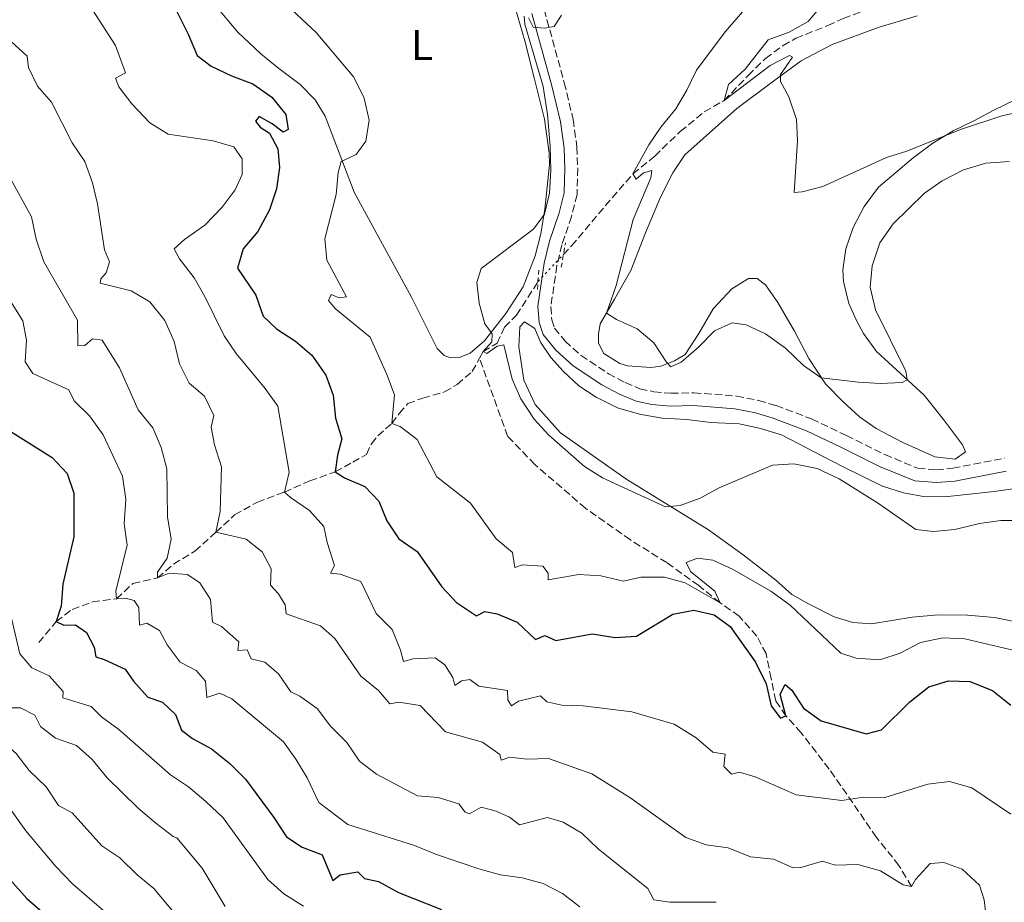
# Model space of a CAD drawing. Units: metres. Extents: x 625788 to 629276, y 4657844 to 4660219.
# Drawn here: x 627155 to 627384, y 4659671 to 4659877 of the extents above; entities that cross this region are included whole.
import ezdxf
from ezdxf.enums import TextEntityAlignment as Align

# ---------------------------------------------------------------- set-up
doc = ezdxf.new("R2010")
doc.units = ezdxf.units.M
doc.header["$MEASUREMENT"] = 0
for name, pattern in [('DGN Style 2', [1.7399219301090239, 1.043953158065414, -0.6959687720436097]), ('DGN Style 3', [2.435890702152634, 1.739921930109024, -0.6959687720436097]), ('DGN Style 5', [1.217945351076317, 0.5219765790327072, -0.6959687720436097])]:
    doc.linetypes.add(name, pattern=pattern)
for name, color, linetype, lineweight in [('Barranco lineal', 142, 'DGN Style 3', 13), ('Barranco lineal no visto', 142, 'DGN Style 5', 0), ('Camino', 7, 'DGN Style 3', 0), ('Curva de nivel directora', 30, 'Continuous', 30), ('Curva de nivel intermedia', 30, 'Continuous', 0), ('Etiqueta de uso rústico', 92, 'Continuous', 0), ('Línea de cambio de uso (parcela vista)', 92, 'Continuous', 0), ('Margen derecho', 7, 'Continuous', 0), ('Pontón-alcantarilla (pasos de agua)', 1, 'DGN Style 2', 0)]:
    doc.layers.add(name, color=color, linetype=linetype, lineweight=lineweight)
doc.styles.add('Style-Arial', font='arial.ttf')

msp = doc.modelspace()

# ---------------------------------------------------------------- linework, layer by layer
at = {"layer": 'Barranco lineal', "color": 142, "linetype": 'DGN Style 3', "lineweight": 13}
for points in [[(627281.4699999997, 4659821.970000001, 412.6900000000023), (627283.3799999999, 4659823.980000001, 412.4900000000052), (627291.2100000001, 4659833.289999999, 410.8099999999977), (627297.6399999997, 4659840.680000001, 410), (627302.7100000001, 4659844.850000001, 408.7400000000052), (627308.6500000004, 4659850.560000001, 407.070000000007), (627314.25, 4659855.140000001, 406.2299999999959), (627318.8600000005, 4659857.730000001, 405), (627324.4400000004, 4659863.609999999, 403.320000000007), (627328.4800000006, 4659867.529999999, 403.320000000007), (627332.5899999999, 4659870.550000001, 403.320000000007), (627335.5599999997, 4659872.230000001, 402.9100000000035), (627342.9600000001, 4659875.189999999, 402.070000000007), (627346.5599999997, 4659876.850000001, 402.070000000007), (627351.4699999997, 4659878.67, 401.6499999999942), (627363.2599999999, 4659881.960000001, 401.2299999999959), (627369.7999999998, 4659883.689999999, 400), (627373.4199999999, 4659884.680000001, 398.320000000007), (627377.0099999999, 4659884.939999999, 397.070000000007), (627380.4900000002, 4659885.960000001, 396.6499999999942), (627383.3600000005, 4659888.050000001, 396.6499999999942), (627388.0700000003, 4659890.77, 396.2299999999959)], [(627261.9400000004, 4659797.880000001, 415.2700000000041), (627262.7800000003, 4659799.41, 415), (627266.0599999997, 4659801.33, 415), (627267.7699999996, 4659805.050000001, 415), (627270.5800000001, 4659807.82, 414.5800000000018), (627275.5599999997, 4659815.699999999, 413.320000000007)], [(627159.3899999997, 4659731.75, 453.179999999993), (627163.4800000006, 4659736.619999999, 450), (627167.1900000004, 4659739.439999999, 448.7400000000052), (627171.9199999999, 4659741.220000001, 447.4900000000052), (627177.4800000006, 4659741.880000001, 445), (627181.3099999997, 4659745.480000001, 442.4900000000052), (627187.04, 4659746.76, 440), (627190.7400000002, 4659749.949999999, 438.7400000000052), (627195.75, 4659752.99, 437.4900000000052), (627200.6299999999, 4659757.369999999, 435), (627204.9800000006, 4659761.42, 433.320000000007), (627210.2599999999, 4659764.380000001, 432.070000000007), (627216.5599999997, 4659766.710000001, 430), (627222.4800000006, 4659769.32, 427.9100000000035), (627228.4000000004, 4659771.390000001, 425), (627232.4400000004, 4659773.680000001, 422.4900000000052), (627235.6299999999, 4659775.470000001, 421.6499999999942), (627236.79, 4659777.970000001, 421.2299999999959), (627238.2699999996, 4659779.800000001, 421.2299999999959), (627241.5499999998, 4659782.65, 420), (627243.29, 4659784.99, 418.320000000007), (627245.2599999999, 4659787.279999999, 417.4900000000052), (627248.7400000002, 4659788.58, 417.070000000007), (627253.8300000001, 4659790, 416.2299999999959), (627256.7599999999, 4659791.77, 415.8099999999977), (627260.2400000002, 4659794.730000001, 415.8099999999977), (627261.9400000004, 4659797.880000001, 415.2700000000041)], [(627362.4600000001, 4659674.99, 435), (627359.5099999999, 4659679.91, 433.7400000000052), (627354.3200000003, 4659686.439999999, 432.070000000007), (627343.2999999998, 4659702.33, 427.8800000000047), (627336.7599999999, 4659710.76, 426.2100000000065), (627333.2400000002, 4659714.66, 425), (627330.8600000005, 4659718.199999999, 424.5800000000018), (627329.79, 4659723.390000001, 424.1600000000035), (627328.6299999999, 4659729.16, 422.070000000007), (627326.4600000001, 4659733.25, 421.6499999999942), (627322.3499999996, 4659737.83, 421.2299999999959), (627317.9400000004, 4659740.980000001, 420), (627312.9500000002, 4659744.960000001, 419.1600000000035), (627305.54, 4659750.310000001, 418.320000000007), (627297.0499999998, 4659755.600000001, 417.4900000000052), (627286.6299999999, 4659762.960000001, 417.070000000007), (627274.8399999999, 4659773.109999999, 416.2299999999959), (627268.4800000006, 4659779.710000001, 416.2299999999959), (627261.9400000004, 4659797.880000001, 415.2700000000041)]]:
    msp.add_polyline3d(points, dxfattribs=at)
at = {"layer": 'Barranco lineal no visto', "color": 142, "linetype": 'DGN Style 5', "lineweight": 0, "extrusion": (0.05001801101677836, 0.05306479342579713, 0.9973376190000071), "elevation": 279059.4529781071, "flags": 128}
msp.add_lwpolyline([(2739741.363706952, -3810944.796066974), (2739741.363706952, -3810953.435389865)], dxfattribs=at)
at = {"layer": 'Camino', "color": 7, "linetype": 'DGN Style 3', "lineweight": 0}
msp.add_polyline3d([(627276.979999999, 4659878.91, 414.9900000000052), (627281.6799999997, 4659861.9, 414.2599999999949), (627283.7499999994, 4659853.330000003, 414.2599999999949), (627284.61, 4659846.980000001, 414.2599999999949), (627284.7999999998, 4659842, 413.8500000000058), (627284.6599999992, 4659835.870000001, 413.8399999999966), (627283.3400000003, 4659830.800000002, 413.8399999999966), (627281.1099999996, 4659824.239999999, 413.4199999999984), (627279.9600000007, 4659819.370000001, 413.4100000000035), (627278.5399999992, 4659809.830000004, 413.8399999999966), (627278.7499999994, 4659806.780000003, 413.8399999999966), (627279.4099999988, 4659804.850000001, 413.4199999999984), (627281.8500000017, 4659801.81, 413.4199999999984), (627285.5799999977, 4659798.470000001, 413.4199999999984), (627291.9300000002, 4659794.25, 413.2700000000041), (627295.8199999994, 4659792.180000001, 413.0000000000001), (627299.2699999983, 4659790.75, 412.5800000000019), (627302.5199999983, 4659790.030000002, 412.5800000000019), (627306.4899999979, 4659789.690000002, 412.5800000000019), (627311.8099999976, 4659789.809999999, 412.5800000000019), (627321.7699999998, 4659789.04, 413.0000000000001), (627326.8700000005, 4659788.030000002, 413.0000000000001), (627330.9699999975, 4659786.840000001, 413.0000000000001), (627339.2100000009, 4659783.720000001, 413.0000000000001), (627347.3200000002, 4659779.890000002, 413.4199999999984), (627356.2399999985, 4659775.420000004, 413.4199999999984), (627363.8999999985, 4659772.250000001, 413.4199999999984), (627368.2600000015, 4659771.920000004, 413.4199999999984), (627372.1000000016, 4659772.260000003, 413.4199999999984), (627384.1700000016, 4659774.590000002, 413.4199999999984)], dxfattribs=at)
at = {"layer": 'Curva de nivel directora', "color": 30, "linetype": 'Continuous', "lineweight": 30, "flags": 128}
for points, elevation in [([(627189.409999999, 4659882.7), (627194.1599999988, 4659873.210000002), (627196.2899999989, 4659868.189999999), (627199.55, 4659865.74), (627204.2100000004, 4659863.51), (627209.1799999992, 4659861.650000002), (627213.6399999984, 4659858.520000001), (627216.8599999994, 4659854.49), (627217.4400000004, 4659851.050000001), (627216.2699999993, 4659850.380000002), (627213.7100000001, 4659852.369999999), (627210.6499999999, 4659854.060000001), (627209.8099999997, 4659852.960000002), (627210.9200000004, 4659851.58), (627213.0799999996, 4659850.160000001), (627215.0299999987, 4659846.54), (627215.3899999985, 4659842.160000001), (627214.7400000005, 4659837.199999999), (627213.0899999986, 4659832.34), (627210.3700000006, 4659827.330000001), (627206.9799999997, 4659823.300000001), (627205.6799999991, 4659818.77), (627209.9300000003, 4659812.470000002), (627211.6200000001, 4659807.65), (627214.7499999994, 4659804.699999999), (627219.1300000002, 4659801.78), (627222.9399999991, 4659798.539999999), (627226.1800000002, 4659793.920000002), (627227.9399999991, 4659789.240000002), (627228.4299999987, 4659783.939999999), (627229.8799999993, 4659779.130000001), (627228.8800000001, 4659775.28), (627228.3999999996, 4659771.390000001), (627230.5199999985, 4659770.029999999), (627235.2799999994, 4659768.020000001), (627238.5599999984, 4659764.609999999), (627240.3899999991, 4659760.010000002), (627243.1999999987, 4659755.880000001), (627247.4299999999, 4659752.91), (627253.1599999988, 4659744.66), (627256.5800000008, 4659741.050000001), (627261.23, 4659737.95), (627263.1499999999, 4659738.930000001), (627266.0699999991, 4659738.380000002), (627270.7000000003, 4659736.5), (627274.9499999996, 4659732.440000001), (627277.1199999999, 4659733.390000001), (627279.6700000003, 4659732.190000001), (627288.1500000004, 4659733.790000001), (627293.4999999992, 4659732.91), (627298.4999999994, 4659733.230000001), (627306.9299999982, 4659738.359999999), (627311.7999999986, 4659739.270000001), (627316.5399999995, 4659738.150000001), (627320.2299999997, 4659735.470000002), (627326.1699999986, 4659727.180000002), (627328.6699999998, 4659722.140000001), (627329.8399999988, 4659716.990000002), (627331.9899999991, 4659714.160000001), (627333.2400000007, 4659714.660000003), (627331.8599999994, 4659719.7), (627333.0300000006, 4659721.960000002), (627334.6100000008, 4659720.699999999), (627337.32, 4659716.500000002), (627341.4299999982, 4659713.510000001), (627351.8899999988, 4659710.529999999), (627355.4699999996, 4659711.470000003), (627362.079999999, 4659717.960000001), (627366.4899999991, 4659721.400000001), (627371.0599999999, 4659722.840000001), (627376.0600000002, 4659722.670000001), (627381.2599999991, 4659720.600000001), (627385.5799999997, 4659717.17)], 425), ([(627153.1299999999, 4659780.66), (627162.5199999998, 4659774.760000002), (627165.989999999, 4659771.060000002), (627167.5299999989, 4659766.460000002), (627167.5299999989, 4659756.350000001), (627164.9699999996, 4659745.320000002), (627164.5899999996, 4659740.17), (627163.480000001, 4659736.62), (627165.2600000001, 4659735.789999999), (627167.92, 4659735.82), (627170.5199999996, 4659734.080000001), (627172.2899999998, 4659730.640000002), (627172.6699999998, 4659728.380000002), (627174.6199999988, 4659727.78), (627179.4899999994, 4659725.520000001), (627181.4299999995, 4659722.76), (627184.78, 4659719.050000002), (627188.1999999998, 4659717.880000001), (627191.2099999984, 4659715.000000002), (627192.5899999997, 4659711.36), (627195.1899999992, 4659709.440000001), (627199.5599999991, 4659706.990000002), (627203.8499999985, 4659703.640000001), (627207.5299999998, 4659699.95), (627214.1100000001, 4659691.040000001), (627217.0499999993, 4659686.539999999), (627220.6700000003, 4659684.180000001), (627225.3499999985, 4659682.350000001), (627227.8299999996, 4659676.430000002), (627229.5599999997, 4659677.689999999), (627233.6399999988, 4659678.4), (627235.2300000002, 4659676.890000002), (627238.4099999988, 4659676.17), (627243.0699999991, 4659673.580000003), (627253.1299999997, 4659669.640000001)], 450), ([(627152.7999999991, 4659676.480000001), (627156.6300000001, 4659672.24), (627165.1100000005, 4659664.880000002)], 475)]:
    msp.add_lwpolyline(points, dxfattribs=dict(at, elevation=elevation))
at = {"layer": 'Curva de nivel intermedia', "color": 30, "linetype": 'Continuous', "lineweight": 0, "flags": 128}
for points, elevation in [([(627168.100000001, 4659884.779999999), (627177.2400000007, 4659870.57), (627179.5499999997, 4659864.189999999), (627177.2400000007, 4659862.949999998), (627178.040000001, 4659860.949999998), (627181.0899999997, 4659856.989999999), (627185.2100000014, 4659852.56), (627189.4900000017, 4659849.899999999), (627200.0199999994, 4659848.410000001), (627204.8000000005, 4659846.989999999), (627206.7000000004, 4659844.180000001), (627206.7499999995, 4659840.539999999), (627205.070000001, 4659836.98), (627202.0900000016, 4659832.970000001), (627198.0700000004, 4659828.739999999), (627193.3200000006, 4659825.48), (627190.890000001, 4659823.27), (627192.1699999995, 4659820.929999999), (627195.5500000013, 4659816.51), (627198.0400000013, 4659812.17), (627202.5099999994, 4659803.07), (627205.3600000015, 4659798.970000001), (627212.0800000007, 4659790.779999998), (627215.030000001, 4659786.699999999), (627217.6799999997, 4659771.310000001), (627216.5599999998, 4659766.71), (627217.9600000012, 4659765.419999998), (627222.3800000002, 4659762.430000001), (627225.7500000009, 4659758.710000001), (627226.5100000009, 4659754.970000002), (627228.1800000005, 4659749.649999999), (627227.32, 4659747.899999999), (627229.5199999993, 4659747.630000001), (627234.3000000004, 4659745.9), (627237.9400000017, 4659738.470000001), (627241.6200000006, 4659734.779999998), (627243.600000001, 4659729.939999999), (627244.2400000002, 4659727.36), (627246.4900000012, 4659727.949999998), (627251.6600000011, 4659728.149999999), (627253.8600000005, 4659726.54), (627255.7300000014, 4659723.640000001), (627256.2000000007, 4659721.779999998), (627257.7899999999, 4659722.82), (627259.7300000001, 4659723.12), (627261.7800000019, 4659721.58)], 430), ([(627215.9400000006, 4659880.98), (627223.9300000014, 4659873.539999999), (627232.6900000012, 4659863.189999999), (627235.1100000017, 4659858.319999999), (627236.3099999998, 4659853.17), (627235.5200000008, 4659848.300000001), (627233.260000001, 4659845.220000001), (627229.7300000017, 4659843.560000001), (627229.0700000002, 4659841.06), (627228.6200000008, 4659835.869999999), (627225.9800000011, 4659825.63), (627226.4200000014, 4659820.649999999), (627231.0400000016, 4659812.149999999), (627229.2900000014, 4659811.859999998), (627227.4299999995, 4659812.679999999), (627226.8200000015, 4659811.3), (627228.4100000008, 4659809.319999999), (627236.4800000021, 4659802.75)], 420.0000000000001), ([(627325.6700000003, 4659881.429999999), (627319.0899999999, 4659873.76), (627312.4700000014, 4659864.800000002), (627310.2100000017, 4659860.149999999), (627307.6500000001, 4659855.850000001), (627304.150000002, 4659851.59), (627301.3500000014, 4659847.439999999), (627297.640000001, 4659840.679999999), (627298.3899999998, 4659839.439999999), (627300.1199999999, 4659840.960000001), (627302.0100000007, 4659841.499999999), (627301.8299999997, 4659839.77), (627297.67, 4659830.069999998), (627293.7500000017, 4659814.730000001), (627291.53, 4659808.279999998), (627293.8300000001, 4659806.82), (627298.6600000003, 4659804.670000001), (627302.4900000015, 4659801.449999999), (627305.4300000007, 4659796.960000001), (627306.4900000001, 4659795.819999999), (627308.8400000016, 4659796.960000001), (627312.8899999994, 4659800.390000001), (627316.6199999999, 4659804.220000002), (627320.7500000005, 4659806.039999999), (627323.9600000002, 4659805.619999998), (627328.4999999999, 4659803.529999998), (627333.1400000001, 4659800.17), (627337.3400000001, 4659796.140000001), (627341.4300000004, 4659793.269999999), (627350.0899999995, 4659792.27), (627355.17, 4659791.99), (627360.2700000008, 4659792.180000001), (627361.4100000008, 4659792.849999999), (627361.1500000014, 4659794.829999999), (627354.0500000003, 4659809.08), (627352.8200000009, 4659814.34), (627353.2900000003, 4659819.310000001), (627355.1200000009, 4659824.640000001), (627358.1800000009, 4659829.060000001), (627365.51, 4659836.249999999), (627369.6100000015, 4659839.109999998), (627374.5400000003, 4659841.609999999), (627379.7700000005, 4659843.23), (627385.26, 4659843.58)], 410.0000000000001), ([(627341.8600000017, 4659880.199999999), (627338.4300000009, 4659876.100000001), (627334.0300000019, 4659873.619999999), (627329.0699999998, 4659871.849999999), (627323.73, 4659865.069999999), (627319.89, 4659861.489999998), (627318.8600000017, 4659857.73), (627329.6100000008, 4659865.890000001), (627334.1000000013, 4659868.21)], 405.0000000000001), ([(627272.360000001, 4659877.359999998), (627272.5100000009, 4659875.529999998), (627276.78, 4659861.039999999), (627277.7500000001, 4659854.499999999), (627278.3899999994, 4659847.179999999), (627278.5200000012, 4659841.600000001), (627278.2100000005, 4659836.24), (627277.0999999996, 4659831.359999998), (627274.4900000012, 4659827.880000001), (627262.3200000006, 4659818.67), (627261.2900000003, 4659815.41), (627261.8700000015, 4659810.679999999), (627263.2000000014, 4659805.859999999), (627264.9100000013, 4659803.49), (627264.8100000008, 4659801.680000001), (627262.7800000011, 4659799.409999999), (627263.6900000009, 4659798.929999998), (627266.0199999999, 4659800.67), (627267.5900000012, 4659800.989999999), (627269.5800000007, 4659792.980000001), (627271.5499999997, 4659788.390000001), (627274.6900000002, 4659783.640000001), (627278.0700000019, 4659779.949999999), (627286.350000001, 4659772.689999999), (627290.5900000012, 4659770.05), (627305.2000000004, 4659763.279999999), (627308.6100000013, 4659763.609999998), (627313.3000000007, 4659765.329999999), (627317.7199999996, 4659767.689999999), (627330.0800000002, 4659772.949999998), (627335.0700000013, 4659773.279999999), (627340.4900000016, 4659772.189999999), (627345.6100000002, 4659769.779999999), (627354.5599999998, 4659764.24), (627363.4800000006, 4659757.98), (627367.5500000007, 4659757.529999998), (627372.5199999996, 4659758.050000002), (627378.2999999997, 4659759.399999999), (627383.2599999995, 4659760.079999999), (627388.9700000006, 4659760.09)], 415), ([(627280.9900000012, 4659877.59), (627279.2900000003, 4659874.96), (627277.1399999999, 4659874.550000001), (627274.4000000019, 4659874.849999999), (627273.3800000004, 4659876.949999999)], 415), ([(627153.0100000014, 4659871.46), (627156.6799999992, 4659868.08), (627157.0000000012, 4659865.4), (627159.0799999998, 4659861.100000001), (627162.4000000014, 4659857.359999998), (627167.1900000013, 4659847.949999998), (627170.0999999995, 4659843.550000002), (627171.9000000008, 4659838.63), (627173.060000001, 4659833.769999998), (627174.6700000003, 4659823.019999999), (627175.8500000006, 4659820.24), (627175.0900000005, 4659817.699999999), (627173.8600000012, 4659816.269999999), (627173.6700000011, 4659815.33), (627180.8700000007, 4659813.48), (627185.2100000014, 4659810.96), (627188.7600000009, 4659806.579999999), (627190.92, 4659801.710000001), (627192.1200000005, 4659796.519999999), (627194.3800000001, 4659792.06), (627197.9500000019, 4659789.029999998), (627200.1300000012, 4659784.529999999), (627199.4800000008, 4659781.8), (627200.3000000011, 4659777.679999999), (627201.8900000004, 4659772.609999999), (627201.630000001, 4659762.169999998), (627200.6299999997, 4659757.369999999), (627207.6400000014, 4659755.800000001), (627211.3800000009, 4659752.83), (627213.4800000021, 4659748.849999999), (627213.320000001, 4659745.039999999), (627215.2000000008, 4659743.069999998), (627216.7699999999, 4659740.51), (627217.0000000001, 4659738.429999999), (627224.9400000017, 4659735.63), (627228.2800000011, 4659732.65), (627234.3499999996, 4659723.909999999), (627238.4199999999, 4659720.55), (627241.0500000007, 4659717.480000001), (627243.2000000009, 4659717.859999998), (627248.1400000006, 4659717.069999999), (627254.0700000006, 4659710.939999999), (627262.6200000001, 4659708.56), (627266.6400000014, 4659705.739999999), (627267.0000000012, 4659704.42), (627268.9900000005, 4659705.08), (627273.0000000005, 4659704.599999999), (627278.0000000005, 4659704.76), (627288.0800000011, 4659701.239999999), (627296.9400000013, 4659695.689999999), (627309.9700000002, 4659686.389999999), (627314.6799999997, 4659684.730000001), (627319.8000000005, 4659684.029999998), (627324.9600000017, 4659681.880000001), (627330.3300000007, 4659681.4), (627334.9100000004, 4659679.38), (627336.7099999997, 4659679.42), (627341.7800000013, 4659680.939999999), (627344.6800000004, 4659679.999999999)], 435.0000000000001), ([(627334.1000000013, 4659868.21), (627334.7400000005, 4659867.81), (627331.9600000001, 4659863.789999999), (627332.0000000002, 4659862.210000001), (627333.9500000015, 4659858.619999999), (627335.7300000007, 4659853.369999998), (627335.9200000007, 4659848.38), (627335.1500000019, 4659836.380000001), (627337.0200000004, 4659836.499999999), (627341.8500000006, 4659837.769999999), (627356.6100000017, 4659844.510000001), (627361.3800000016, 4659846.019999999), (627373.8700000019, 4659851.02), (627383.4899999998, 4659854.210000001), (627394.1699999995, 4659856.529999999)], 405.0000000000001), ([(627152.5300000008, 4659840.179999999), (627157.7099999997, 4659830.750000001), (627158.8400000007, 4659825.489999999), (627160.5500000007, 4659820.279999998), (627168.4000000006, 4659806.720000001), (627168.480000001, 4659800.71), (627170.0999999995, 4659800.819999999), (627171.9000000008, 4659802.34), (627174.1699999997, 4659802.029999998), (627178.1700000007, 4659795.58), (627182.5300000014, 4659785.83), (627185.9400000002, 4659781.659999999), (627187.8800000001, 4659777.050000001), (627189.2100000001, 4659772.090000001), (627189.3300000008, 4659760.949999998), (627190.2100000015, 4659755.76), (627189.2700000005, 4659751.350000001), (627187.0100000007, 4659748.13), (627187.0399999998, 4659746.759999999), (627189.7100000008, 4659747.899999999), (627194.0000000001, 4659747.539999999), (627196.85, 4659745.59), (627199.3500000011, 4659741.759999999), (627199.8300000017, 4659736.449999998), (627201.9400000017, 4659735.46), (627205.9400000004, 4659731.92), (627205.7400000015, 4659729.899999999), (627207.8600000005, 4659730.060000001), (627208.8399999995, 4659727.960000001), (627212.0300000013, 4659727.17), (627215.2200000009, 4659724.439999999), (627218.0500000007, 4659720.300000002), (627220.1200000005, 4659719.3), (627224.1799999995, 4659716.380000001), (627227.2700000008, 4659712.310000001), (627231.0599999994, 4659708.470000001), (627234.03, 4659704.119999998), (627238.0199999998, 4659701.099999999), (627247.5300000005, 4659696.13), (627252.3600000007, 4659695.73), (627257.1300000006, 4659694.239999999), (627258.5900000001, 4659692.279999998), (627259.6400000006, 4659691.87), (627262.3699999999, 4659693.48), (627265.85, 4659692.489999999), (627268.9400000012, 4659691.159999999), (627271.2800000014, 4659689.38), (627277.7900000003, 4659691.05), (627281.4500000017, 4659689.970000001), (627285.7699999999, 4659687.449999998), (627289.6600000013, 4659683.710000001), (627301.100000001, 4659674.569999999), (627302.5100000014, 4659671.9), (627306.2300000008, 4659671.38), (627316.9800000021, 4659671.34)], 440), ([(627152.8500000006, 4659811.119999999), (627155.7300000016, 4659806.55), (627156.5499999997, 4659802.070000002), (627156.2400000012, 4659796.999999999), (627158.0600000008, 4659794.270000001), (627166.4200000003, 4659790.470000001), (627167.6300000016, 4659787.940000001), (627171.2200000014, 4659784.46), (627174.3799999997, 4659780.029999999), (627178.8600000013, 4659770.409999999), (627179.6500000004, 4659765.079999999), (627179.2700000004, 4659759.300000001), (627179.9600000009, 4659754.34), (627177.3000000011, 4659743.71), (627177.4800000021, 4659741.88), (627179.5600000009, 4659742.039999999), (627181.6300000006, 4659741.509999999), (627182.7100000002, 4659739.850000001), (627182.8399999999, 4659735.789999999), (627184.560000001, 4659736.259999998), (627187.4700000011, 4659734.529999998), (627189.3100000008, 4659731.189999999), (627192.3400000016, 4659727.21), (627196.0300000019, 4659725.23), (627198.1799999999, 4659722.76), (627198.5199999998, 4659718.989999999), (627201.5199999993, 4659719.930000001), (627204.32, 4659718.63), (627216.3099999995, 4659708.649999999), (627219.2500000009, 4659704.609999998), (627221.8600000016, 4659700.27), (627224.5500000005, 4659694.57), (627231.3400000011, 4659689.449999999), (627246.7999999997, 4659684.55), (627251.9500000017, 4659682.470000001), (627261.7800000019, 4659679.140000001), (627266.8500000014, 4659677.71), (627271.9000000006, 4659677.039999999), (627276.78, 4659675.680000001), (627281.2400000015, 4659673.4), (627285.2800000005, 4659670.269999999)], 445), ([(627236.4800000021, 4659802.75), (627240.4200000004, 4659794.029999998), (627242.1799999995, 4659789.34), (627241.5500000013, 4659782.649999999), (627243.4700000014, 4659781.980000001), (627247.4800000013, 4659778.98), (627252.0099999999, 4659770.249999999), (627259.8900000011, 4659764.130000001), (627265.8000000009, 4659755.850000001), (627269.660000001, 4659752.650000001), (627270.1300000004, 4659749.15), (627271.9499999998, 4659749.800000001), (627276.7000000018, 4659749.52), (627277.9300000012, 4659747.859999998), (627277.9300000012, 4659746.31), (627285.0599999991, 4659747.589999998), (627290.2100000012, 4659747.239999999), (627295.4200000014, 4659745.999999999), (627299.4600000004, 4659746.949999999), (627304.9600000011, 4659746.969999999), (627309.7700000014, 4659745.579999999), (627317.9400000009, 4659740.979999999), (627316.6900000015, 4659743.65), (627311.0099999995, 4659748.23), (627309.9900000005, 4659750.329999999), (627312.6300000001, 4659751.319999998), (627316.24, 4659750.869999999), (627320.7999999997, 4659748.829999999), (627329.7100000014, 4659743.67), (627334.2100000008, 4659740.390000002), (627346.0199999993, 4659729.230000001), (627349.6100000012, 4659728.09), (627355.0499999993, 4659727.710000001), (627359.7900000003, 4659729.269999999), (627364.5199999998, 4659731.739999998), (627369.7800000014, 4659732.800000001), (627374.8600000021, 4659732.630000001), (627397.2499999995, 4659727.319999999)], 420.0000000000001), ([(627175.1900000012, 4659668.800000001), (627167.2800000008, 4659675.67), (627163.3800000004, 4659679.679999999), (627156.390000001, 4659687.970000001), (627146.9400000006, 4659701.099999999), (627142.400000001, 4659703.260000001), (627139.9900000015, 4659704.039999999), (627138.3799999999, 4659708.980000001), (627135.3700000013, 4659712.980000001), (627129.5599999998, 4659718.67), (627128.8200000002, 4659722.76), (627122.7900000017, 4659731.180000001), (627121.6699999997, 4659734.510000001), (627117.9300000002, 4659737.829999999), (627113.2200000007, 4659740.939999999), (627109.4800000011, 4659744.380000001), (627106.1500000008, 4659748.23), (627102.4300000014, 4659751.560000001)], 470), ([(627152.5100000007, 4659739.699999998), (627155.0200000008, 4659729.079999999), (627157.8300000004, 4659725.869999999), (627161.8300000014, 4659724.019999999), (627165.1100000005, 4659720.319999999), (627164.9699999996, 4659718.88), (627171.6000000014, 4659716.84), (627173.9900000008, 4659714.449999999), (627178.0499999998, 4659711.529999998), (627190.0199999993, 4659700.940000001), (627194.2100000002, 4659698.2), (627198.2699999993, 4659694.8), (627202.3100000005, 4659690.970000002), (627212.7100000008, 4659676.65), (627216.4400000013, 4659673.310000001), (627221.0300000003, 4659670.430000001)], 455), ([(627130.3300000011, 4659732.900000001), (627136.280000001, 4659727.789999999), (627136.6699999999, 4659724.850000001), (627138.6500000004, 4659720.259999999), (627142.020000001, 4659716.119999999), (627146.050000001, 4659713.01), (627154.12, 4659705.909999999), (627157.1900000012, 4659701.959999999), (627161.1400000007, 4659698.159999999), (627163.9700000006, 4659693.84), (627167.1800000002, 4659692.109999999), (627174.0800000002, 4659684.470000002), (627178.250000001, 4659681.710000001), (627182.3300000002, 4659677.720000001), (627186.1800000014, 4659674.529999999), (627194.8400000005, 4659664.130000001)], 465), ([(627261.7800000019, 4659721.58), (627268.4600000007, 4659720.59), (627268.5400000013, 4659718.399999999), (627269.4000000017, 4659717.050000002), (627271.0300000012, 4659718.09), (627276.1100000017, 4659719.359999998), (627277.5800000002, 4659717.92), (627281.0899999995, 4659717.179999999), (627286.0899999996, 4659717.020000001), (627297.4199999997, 4659715.649999999), (627307.2000000009, 4659712.730000001), (627312.3799999999, 4659709.600000001), (627316.2700000012, 4659706.269999999), (627319.120000001, 4659705.759999999), (627318.8300000007, 4659702.949999999), (627320.5600000005, 4659701.119999999), (627322.4500000015, 4659701.630000001), (627326.0800000015, 4659700.490000002), (627335.6300000001, 4659696.3), (627346.2400000005, 4659694.99), (627351.2600000007, 4659695.75), (627356.2600000009, 4659695.67), (627366.2499999999, 4659698.83), (627371.2600000012, 4659699.42), (627376.4900000015, 4659697.989999999), (627385.5900000009, 4659691.84)], 430), ([(627149.5300000012, 4659720.920000001), (627152.8700000006, 4659716.57), (627155.1700000005, 4659716.52), (627158.4899999998, 4659714.829999999), (627159.8100000008, 4659712.239999999), (627163.290000001, 4659709.480000001), (627168.1799999992, 4659707.789999999), (627171.8200000004, 4659704.53), (627175.3000000005, 4659700.300000001), (627182.5500000014, 4659693.189999999), (627186.6200000017, 4659689.699999999), (627190.6500000019, 4659686.669999998), (627191.5200000014, 4659686.36), (627197.4400000002, 4659679.270000001), (627202.7500000009, 4659670.369999999)], 460.0000000000001), ([(627344.6800000004, 4659679.999999999), (627350.0000000001, 4659680.090000001), (627355.2500000005, 4659678.630000001), (627360.5000000009, 4659675.41), (627362.4600000012, 4659674.989999999)], 435.0000000000001), ([(627362.4600000012, 4659674.989999999), (627363.3900000011, 4659676.659999999), (627366.8300000011, 4659680.34), (627369.9900000016, 4659680.630000001), (627374.2699999998, 4659679.039999997), (627378.3100000009, 4659675.32), (627379.3300000001, 4659671.890000001), (627380.5800000018, 4659661.42)], 435.0000000000001)]:
    msp.add_lwpolyline(points, dxfattribs=dict(at, elevation=elevation))
at = {"layer": 'Línea de cambio de uso (parcela vista)', "color": 92, "linetype": 'Continuous', "lineweight": 0}
for points in [[(627255.2199999997, 4659797.939999999, 416.2200000000012), (627253.7000000002, 4659798.51, 416.2200000000012), (627252.1100000005, 4659800.130000001, 416.2200000000012), (627246.1200000001, 4659812.039999999, 416.6399999999995), (627237.6299999999, 4659827.600000001, 417.4799999999959), (627232.8200000003, 4659836.439999999, 418.7299999999959), (627226.04, 4659854.16, 420.8300000000018), (627223.7199999997, 4659857.949999999, 421.2400000000052), (627220.2199999997, 4659861.470000001, 421.6600000000035), (627215.2800000003, 4659865.17, 421.6600000000035), (627211.0599999997, 4659868.630000001, 422.0800000000018), (627205.6900000004, 4659873.65, 422.0800000000018), (627200.3600000005, 4659880.029999999, 422.0800000000018)], [(627270.3099999997, 4659879.109999999, 415.3800000000047), (627272.4600000001, 4659871.600000001, 415.3800000000047), (627274.6699999999, 4659863.060000001, 414.9600000000065), (627277.0599999997, 4659853.439999999, 414.9600000000065), (627278.1799999997, 4659845.52, 414.9600000000065), (627278.2400000002, 4659842.890000001, 415.3800000000047), (627277.1500000004, 4659832.51, 415.3800000000047), (627276.2400000002, 4659826.730000001, 414.9600000000065), (627274.9199999999, 4659821.630000001, 414.1300000000047), (627272.0700000003, 4659814.439999999, 414.5500000000029), (627268.0700000003, 4659808.24, 414.5500000000029), (627263.0800000001, 4659801.859999999, 415.3800000000047), (627259.7599999999, 4659799.050000001, 416.2200000000012), (627257.2699999996, 4659798.02, 416.2200000000012), (627255.2199999997, 4659797.939999999, 416.2200000000012)], [(627307.3200000003, 4659797.210000001, 409.9400000000023), (627304.1500000004, 4659796.02, 410.7799999999988), (627301.8200000003, 4659795.680000001, 410.7799999999988), (627296.4100000003, 4659796.09, 411.6199999999953), (627294.5599999997, 4659796.619999999, 411.6199999999953), (627290.8799999999, 4659798.91, 411.1999999999971), (627289.6399999997, 4659801.33, 411.1999999999971), (627289.6200000001, 4659803.41, 410.7799999999988), (627290.0300000003, 4659805.869999999, 410.3600000000006), (627293.3200000003, 4659811.560000001, 409.5200000000041), (627297.1900000004, 4659818.26, 409.5200000000041), (627300.5800000001, 4659826.980000001, 408.6900000000023), (627304.0199999996, 4659835.289999999, 408.6900000000023), (627306.9100000003, 4659840.930000001, 408.2700000000041), (627309.7300000006, 4659845.140000001, 408.2700000000041), (627321.8200000003, 4659855.880000001, 406.1699999999983), (627329.7699999996, 4659861.859999999, 404.9199999999983), (627336.7699999996, 4659866.949999999, 404.0800000000018), (627343.9800000006, 4659870.75, 403.2400000000052), (627354.9299999997, 4659874.850000001, 401.9900000000052), (627363.75, 4659877.470000001, 401.1499999999942)], [(627386.5499999998, 4659857.930000001, 403.2400000000052), (627381.5700000003, 4659855.51, 404.0800000000018), (627376.7699999996, 4659852.99, 404.5), (627372.1500000004, 4659850.720000001, 404.5), (627367.3899999997, 4659847.810000001, 404.9199999999983), (627362.8300000001, 4659844.460000001, 404.9199999999983), (627354.7599999999, 4659837.59, 404.9199999999983), (627351.4100000003, 4659833.08, 405.3399999999965), (627348.9000000004, 4659828.24, 405.7599999999948), (627347.2100000001, 4659823.310000001, 406.1699999999983), (627346.4600000001, 4659818.369999999, 406.5899999999965), (627346.6299999999, 4659815.710000001, 407.0099999999948), (627347.8700000001, 4659810.59, 407.8500000000058), (627349.6900000004, 4659806.609999999, 408.6900000000023), (627351.2999999998, 4659803.59, 408.6900000000023), (627354.3200000003, 4659799.380000001, 408.6900000000023), (627365.4100000003, 4659789.24, 411.1999999999971), (627369.9000000004, 4659783.630000001, 411.1999999999971), (627374.3099999997, 4659777.689999999, 412.0299999999988), (627375, 4659776.09, 412.4499999999971), (627372.6299999999, 4659774.34, 412.4499999999971), (627367.9100000003, 4659774.880000001, 412.0299999999988), (627360.2699999996, 4659778.300000001, 411.1999999999971), (627354.2599999999, 4659781.470000001, 411.1999999999971), (627350.3200000003, 4659784.220000001, 411.1999999999971), (627346.4600000001, 4659787.789999999, 411.1999999999971), (627342.4400000004, 4659791.91, 410.7799999999988), (627338.5999999996, 4659797.789999999, 409.5200000000041), (627335.2100000001, 4659804.15, 408.6900000000023), (627331.3499999996, 4659810.789999999, 408.2700000000041), (627328.4900000002, 4659814.890000001, 407.429999999993), (627326.5499999998, 4659816.390000001, 407.0099999999948), (627324.5, 4659816.380000001, 407.0099999999948), (627320.6299999999, 4659813.99, 407.429999999993), (627316.3200000003, 4659809.289999999, 407.8500000000058), (627312.9600000001, 4659803.560000001, 409.5200000000041), (627309.7699999996, 4659798.74, 409.5200000000041), (627307.3200000003, 4659797.210000001, 409.9400000000023)], [(627389.0199999996, 4659736.060000001, 418.3099999999977), (627381.7599999999, 4659737.539999999, 418.3099999999977), (627375.4500000002, 4659738.109999999, 417.8899999999995), (627368.6500000004, 4659738.17, 417.8899999999995), (627362.5899999999, 4659737.600000001, 417.8899999999995), (627353.1600000003, 4659736.119999999, 417.8899999999995), (627348.8399999999, 4659736.42, 417.8899999999995), (627344.4900000002, 4659737.720000001, 418.3099999999977), (627338.5199999996, 4659740.710000001, 419.1499999999942), (627334.5899999999, 4659742.880000001, 419.1499999999942), (627330.9199999999, 4659746.210000001, 419.1499999999942), (627323.2999999998, 4659752.15, 418.3099999999977), (627315.25, 4659757.930000001, 416.2200000000012), (627296.0199999996, 4659769.82, 414.5500000000029), (627280.8099999997, 4659780.480000001, 414.5500000000029), (627274.8600000005, 4659787.100000001, 414.5500000000029), (627272.25, 4659792.76, 414.1300000000047), (627271.0599999997, 4659800.460000001, 414.5500000000029), (627271.3099999997, 4659805.109999999, 414.5500000000029), (627272.4000000004, 4659806.289999999, 414.5500000000029), (627274.8099999997, 4659804.76, 414.1300000000047), (627276.1100000005, 4659801.59, 414.1300000000047), (627278.5300000003, 4659798.01, 414.1300000000047), (627281.4400000004, 4659794.84, 413.7100000000065), (627285.0800000001, 4659791.439999999, 413.2899999999936), (627289.0999999996, 4659788.76, 413.2899999999936), (627294.0499999998, 4659786.32, 413.2899999999936), (627299.1600000003, 4659784.82, 413.2899999999936), (627304.4600000001, 4659783.939999999, 413.2899999999936), (627310.1900000004, 4659783.57, 413.2899999999936), (627315.75, 4659782.91, 413.7100000000065), (627322.3700000001, 4659782.59, 413.7100000000065), (627327, 4659781.59, 413.7100000000065), (627332.2100000001, 4659780.02, 414.1300000000047), (627341.7199999997, 4659775.060000001, 414.9600000000065), (627346.5599999997, 4659772.619999999, 414.9600000000065), (627355.7300000006, 4659768.119999999, 414.1300000000047), (627360.6200000001, 4659766.539999999, 414.1300000000047), (627365.6399999997, 4659765.58, 414.1300000000047)], [(627365.6399999997, 4659765.58, 414.1300000000047), (627370.8899999997, 4659765.67, 414.5500000000029), (627381.6500000004, 4659766.82, 414.5500000000029), (627387.0999999996, 4659767.59, 414.1300000000047)]]:
    msp.add_polyline3d(points, dxfattribs=at)
at = {"layer": 'Margen derecho', "color": 7, "linetype": 'Continuous', "lineweight": 0}
msp.add_polyline3d([(627274.1299999993, 4659877.989999999, 414.9900000000052), (627278.7899999995, 4659861.149999999, 414.2599999999949), (627280.8000000011, 4659852.77, 414.2599999999949), (627281.6299999983, 4659846.719999999, 414.2599999999949), (627281.8099999992, 4659841.980000001, 413.8500000000058), (627281.6700000007, 4659836.289999999, 413.8399999999966), (627280.4699999981, 4659831.66, 413.8399999999966), (627278.2300000007, 4659825.070000002, 413.4199999999984), (627277.0199999993, 4659819.940000001, 413.4100000000035), (627275.5300000006, 4659809.95, 413.8399999999966), (627275.7899999977, 4659806.180000002, 413.8399999999966), (627276.7499999988, 4659803.38, 413.4199999999984), (627279.6700000024, 4659799.750000001, 413.4199999999984), (627283.7499999994, 4659796.100000003, 413.4199999999984), (627290.39, 4659791.680000001, 413.2700000000041), (627294.5399999986, 4659789.469999999, 413.0000000000001), (627298.3699999996, 4659787.88, 412.5800000000019), (627302.0699999989, 4659787.06, 412.5800000000019), (627306.3899999994, 4659786.690000003, 412.5800000000019), (627311.7199999981, 4659786.82, 412.5800000000019), (627321.3599999985, 4659786.070000002, 413.0000000000001), (627326.1599999998, 4659785.120000003, 413.0000000000001), (627330.030000001, 4659784.000000002, 413.0000000000001), (627338.0399999997, 4659780.969999999, 413.0000000000001), (627346.0100000004, 4659777.190000001, 413.4199999999984), (627354.9899999968, 4659772.690000001, 413.4199999999984), (627363.1999999988, 4659769.300000001, 413.4199999999984), (627368.2800000017, 4659768.920000004, 413.4199999999984), (627372.5199999996, 4659769.29, 413.4199999999984), (627384.5000000001, 4659771.609999999, 413.4199999999984)], dxfattribs=at)
at = {"layer": 'Pontón-alcantarilla (pasos de agua)', "color": 1, "linetype": 'DGN Style 2', "lineweight": 0, "flags": 128}
for points, elevation in [([(627280.9800000006, 4659819.01), (627281.9299999997, 4659824.689999999)], 413.4199999999983), ([(627275.7400000002, 4659818.350000001), (627275.4000000004, 4659813.390000001)], 413.8399999999965)]:
    msp.add_lwpolyline(points, dxfattribs=dict(at, elevation=elevation))

# ---------------------------------------------------------------- texts
at = {"layer": 'Etiqueta de uso rústico', "color": 92, "linetype": 'Continuous', "lineweight": 0, "style": 'Style-Arial'}
msp.add_text('L', height=7.000000000000002, dxfattribs=at).set_placement((627248.5614203803, 4659870.660009998, 418.1499999999942), align=Align.MIDDLE_CENTER)

doc.saveas('drawing.dxf')
